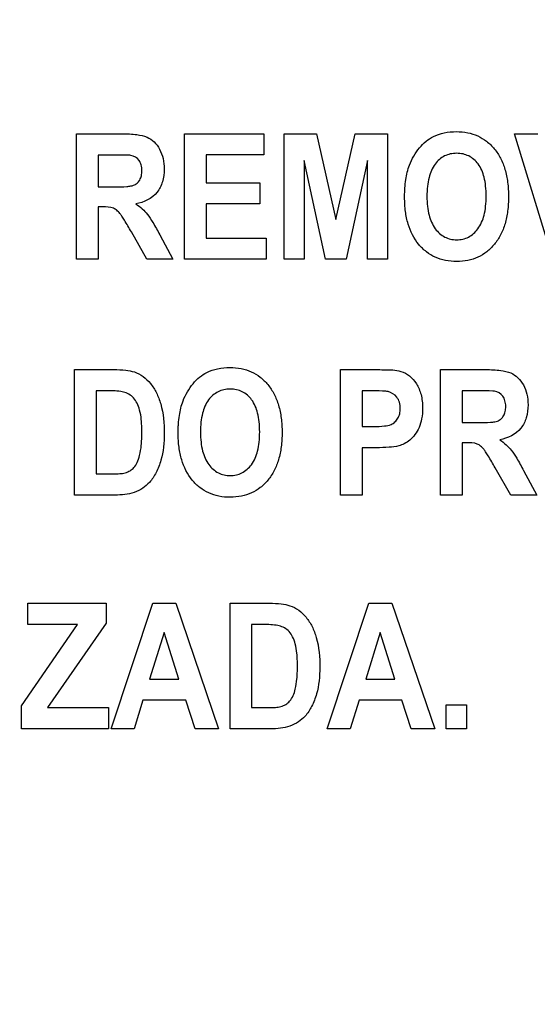
# Model space of a CAD drawing. Units: millimetres. Extents: x 0 to 1189, y 0 to 841.
# Drawn here: x 810 to 813, y 365 to 371 of the extents above; entities that cross this region are included whole.
import ezdxf

# ---------------------------------------------------------------- set-up
doc = ezdxf.new("R2010")
doc.units = ezdxf.units.MM
doc.header["$LTSCALE"] = 65.395
doc.layers.get('0').update_dxf_attribs({"linetype": 'CONTINUOUS'})
doc.layers.add('7_ALL_FEATURES', color=7, linetype='CONTINUOUS')
doc.layers.add('DEF_DRAFT_DIM', color=7, linetype='CONTINUOUS')
doc.styles.get("Standard").update_dxf_attribs({"font": 'txt', "width": 0.8})
doc.dimstyles.new('DIMSTYLE_2', dxfattribs={"dimtxt": 2.5, "dimasz": 3, "dimexe": 0.8, "dimexo": 0.2, "dimtad": 1, "dimdec": 1, "dimlfac": 3.333333, "dimdsep": 46, "dimtxsty": 'Standard', "dimblk": 'OPEN', "dimblk1": 'OPEN', "dimblk2": 'OPEN', "dimcen": 0.09, "dimadec": 0, "dimazin": 0, "dimtp": 0.8, "dimtm": 0.8, "dimtfac": 1, "dimtdec": 1, "dimtofl": 0, "dimtmove": 0, "dimatfit": 3, "dimldrblk": 'OPEN', "dimfxl": 1, "dimtolj": 1, "dimarcsym": 0})
doc.dimstyles.new('DIMSTYLE_5', dxfattribs={"dimtxt": 2.5, "dimasz": 3, "dimexe": 0.8, "dimexo": 0.2, "dimtad": 1, "dimdec": 1, "dimlfac": 3.333333, "dimdsep": 46, "dimtxsty": 'Standard', "dimblk": 'OPEN', "dimblk1": 'OPEN', "dimblk2": 'OPEN', "dimcen": 0.09, "dimadec": 0, "dimazin": 0, "dimtp": 0.5, "dimtm": 0.5, "dimtfac": 1, "dimtdec": 1, "dimtofl": 0, "dimtmove": 0, "dimatfit": 3, "dimldrblk": 'OPEN', "dimfxl": 1, "dimtolj": 1, "dimarcsym": 0})

# ---------------------------------------------------------------- blocks, each defined once
blk = doc.blocks.new('_OPEN')
at = {"color": 0, "linetype": 'ByBlock'}
for p, q in [((0, 0), (-1, 0.1167)), ((-1, -0.1167), (0, 0)), ((-1, 0), (0, 0))]:
    blk.add_line(p, q, dxfattribs=at)
blk = doc.blocks.new('*D12')
at = {"layer": 'DEF_DRAFT_DIM', "color": 2, "linetype": 'Continuous'}
for p, q in [((888.5877, 378.8372), (749.0245, 378.8372)), ((749.8245, 378.8372), (749.8245, 351.2822)), ((749.8245, 323.7272), (749.8245, 351.2822)), ((787.7102, 323.7272), (749.0245, 323.7272))]:
    blk.add_line(p, q, dxfattribs=at)
at = {"layer": 'DEF_DRAFT_DIM', "color": 2, "linetype": 'Continuous', "xscale": 3, "yscale": 3, "zscale": 3}
for p, rotation in [((749.8245, 378.8372), 90), ((749.8245, 323.7272), 270)]:
    blk.add_blockref('_OPEN', p, dxfattribs=dict(at, rotation=rotation))
blk = doc.blocks.new('*D13')
at = {"layer": 'DEF_DRAFT_DIM', "color": 2, "linetype": 'Continuous'}
for p, q in [((835.4395, 381.9872), (763.4616, 381.9872)), ((764.2616, 381.9872), (764.2616, 352.8572)), ((764.2616, 323.7272), (764.2616, 352.8572)), ((787.7102, 323.7272), (763.4616, 323.7272))]:
    blk.add_line(p, q, dxfattribs=at)
at = {"layer": 'DEF_DRAFT_DIM', "color": 2, "linetype": 'Continuous', "xscale": 3, "yscale": 3, "zscale": 3}
for p, rotation in [((764.2616, 381.9872), 90), ((764.2616, 323.7272), 270)]:
    blk.add_blockref('_OPEN', p, dxfattribs=dict(at, rotation=rotation))
blk = doc.blocks.new('*D33')
at = {"layer": 'DEF_DRAFT_DIM', "color": 2, "linetype": 'Continuous'}
for p, q in [((768.4725, 419.0725), (768.4725, 300.0333)), ((839.6295, 386.1539), (839.6295, 300.0333)), ((768.4725, 300.8333), (804.051, 300.8333)), ((839.6295, 300.8333), (804.051, 300.8333))]:
    blk.add_line(p, q, dxfattribs=at)
at = {"layer": 'DEF_DRAFT_DIM', "color": 2, "linetype": 'Continuous', "xscale": 3, "yscale": 3, "zscale": 3, "rotation": 180}
blk.add_blockref('_OPEN', (768.4725, 300.8333), dxfattribs=at)
at = {"layer": 'DEF_DRAFT_DIM', "color": 2, "linetype": 'Continuous', "xscale": 3, "yscale": 3, "zscale": 3}
blk.add_blockref('_OPEN', (839.6295, 300.8333), dxfattribs=at)
blk = doc.blocks.new('*D34')
at = {"layer": 'DEF_DRAFT_DIM', "color": 2, "linetype": 'Continuous'}
for p, q in [((888.7877, 378.6372), (888.7877, 294.2777)), ((768.4725, 325.6272), (768.4725, 294.2777)), ((768.4725, 295.0777), (828.6301, 295.0777)), ((888.7877, 295.0777), (828.6301, 295.0777))]:
    blk.add_line(p, q, dxfattribs=at)
at = {"layer": 'DEF_DRAFT_DIM', "color": 2, "linetype": 'Continuous', "xscale": 3, "yscale": 3, "zscale": 3, "rotation": 180}
blk.add_blockref('_OPEN', (768.4725, 295.0777), dxfattribs=at)
at = {"layer": 'DEF_DRAFT_DIM', "color": 2, "linetype": 'Continuous', "xscale": 3, "yscale": 3, "zscale": 3}
blk.add_blockref('_OPEN', (888.7877, 295.0777), dxfattribs=at)

msp = doc.modelspace()

# ---------------------------------------------------------------- linework, layer by layer
at = {"layer": '7_ALL_FEATURES', "color": 40, "linetype": 'Continuous'}
for p, q in [((810.6044, 369.9526), (810.8547, 369.9526)), ((810.6044, 369.2626), (810.6044, 369.9526)), ((811.198, 369.9527), (811.6346, 369.9527)), ((811.198, 369.2626), (811.198, 369.9527)), ((811.6346, 369.9527), (811.6346, 369.836)), ((811.745, 369.9527), (811.9228, 369.9527)), ((811.745, 369.2626), (811.745, 369.9527)), ((811.9228, 369.9527), (812.0297, 369.482)), ((812.0297, 369.482), (812.1354, 369.9527)), ((812.1354, 369.9527), (812.3136, 369.9527)), ((812.3136, 369.9527), (812.3136, 369.2626)), ((813.2215, 369.2626), (813.011, 369.9527)), ((813.011, 369.9527), (813.14, 369.9527)), ((810.8162, 369.8359), (810.7234, 369.8359)), ((810.7234, 369.8359), (810.7234, 369.6608)), ((811.6346, 369.836), (811.317, 369.836)), ((811.317, 369.836), (811.317, 369.683)), ((811.9718, 369.2626), (811.8554, 369.8058)), ((811.8554, 369.8058), (811.8554, 369.2626)), ((812.2032, 369.8058), (812.0863, 369.2626)), ((812.2032, 369.2626), (812.2032, 369.8058)), ((810.7234, 369.6608), (810.8112, 369.6608)), ((811.317, 369.683), (811.6124, 369.683)), ((811.6124, 369.683), (811.6124, 369.5666)), ((810.7474, 369.5507), (810.7234, 369.5507)), ((810.7234, 369.5507), (810.7234, 369.2626)), ((811.6124, 369.5666), (811.317, 369.5666)), ((811.317, 369.5666), (811.317, 369.3788)), ((810.9916, 369.2626), (810.9057, 369.4128)), ((811.0618, 369.3973), (811.1338, 369.2626)), ((811.317, 369.3788), (811.6458, 369.3788)), ((811.6458, 369.3788), (811.6458, 369.2626)), ((810.7234, 369.2626), (810.6044, 369.2626)), ((811.1338, 369.2626), (810.9916, 369.2626)), ((811.6458, 369.2626), (811.198, 369.2626)), ((811.8554, 369.2626), (811.745, 369.2626)), ((812.0863, 369.2626), (811.9718, 369.2626)), ((812.3136, 369.2626), (812.2032, 369.2626)), ((810.5925, 368.6562), (810.8098, 368.6562)), ((810.5925, 367.9663), (810.5925, 368.6562)), ((812.0551, 368.6562), (812.2459, 368.6562)), ((812.0551, 367.9663), (812.0551, 368.6562)), ((812.604, 368.6562), (812.8543, 368.6562)), ((812.604, 367.9663), (812.604, 368.6562)), ((810.7649, 368.5396), (810.7115, 368.5396)), ((810.7115, 368.5396), (810.7115, 368.0824)), ((812.2315, 368.5396), (812.1741, 368.5396)), ((812.1741, 368.5396), (812.1741, 368.3437)), ((812.8157, 368.5396), (812.723, 368.5396)), ((812.723, 368.5396), (812.723, 368.3646)), ((812.723, 368.3646), (812.811, 368.3646)), ((812.1741, 368.3437), (812.2392, 368.3437)), ((812.747, 368.2542), (812.723, 368.2542)), ((812.723, 368.2542), (812.723, 367.9663)), ((812.2515, 368.2265), (812.1741, 368.2265)), ((812.1741, 368.2265), (812.1741, 367.9663)), ((810.7115, 368.0824), (810.8002, 368.0824)), ((812.9912, 367.9663), (812.9053, 368.1164)), ((813.0614, 368.1008), (813.1334, 367.9663)), ((810.8163, 367.9663), (810.5925, 367.9663)), ((812.1741, 367.9663), (812.0551, 367.9663)), ((812.723, 367.9663), (812.604, 367.9663)), ((813.1334, 367.9663), (812.9912, 367.9663)), ((810.336, 367.3713), (810.7668, 367.3713)), ((810.336, 367.2545), (810.336, 367.3713)), ((810.7668, 367.3713), (810.7668, 367.263)), ((810.7947, 366.6813), (811.0239, 367.3713)), ((811.0239, 367.3713), (811.1496, 367.3713)), ((811.1496, 367.3713), (811.3853, 366.6813)), ((811.4478, 367.3715), (811.6651, 367.3715)), ((811.4478, 366.6813), (811.4478, 367.3715)), ((811.9825, 366.6813), (812.2117, 367.3713)), ((812.2117, 367.3713), (812.3374, 367.3713)), ((812.3374, 367.3713), (812.5732, 366.6813)), ((810.3011, 366.8071), (810.6103, 367.2545)), ((810.6103, 367.2545), (810.336, 367.2545)), ((810.7668, 367.263), (810.4444, 366.7977)), ((811.6202, 367.2545), (811.5668, 367.2545)), ((811.5668, 367.2545), (811.5668, 366.7977)), ((811.0853, 367.2104), (811.0058, 366.9542)), ((811.1664, 366.9542), (811.0853, 367.2104)), ((812.2732, 367.2104), (812.1936, 366.9542)), ((812.3543, 366.9542), (812.2732, 367.2104)), ((811.0058, 366.9542), (811.1664, 366.9542)), ((812.1936, 366.9542), (812.3543, 366.9542)), ((810.9692, 366.8381), (810.9206, 366.6813)), ((811.2045, 366.8381), (810.9692, 366.8381)), ((811.2561, 366.6813), (811.2045, 366.8381)), ((812.1571, 366.8381), (812.1085, 366.6813)), ((812.3924, 366.8381), (812.1571, 366.8381)), ((812.4439, 366.6813), (812.3924, 366.8381)), ((810.3011, 366.6813), (810.3011, 366.8071)), ((810.4444, 366.7977), (810.7793, 366.7977)), ((810.7793, 366.7977), (810.7793, 366.6813)), ((811.5668, 366.7977), (811.6555, 366.7977)), ((812.6353, 366.8136), (812.7482, 366.8136)), ((812.6353, 366.6813), (812.6353, 366.8136)), ((812.7482, 366.8136), (812.7482, 366.6813)), ((810.7793, 366.6813), (810.3011, 366.6813)), ((810.9206, 366.6813), (810.7947, 366.6813)), ((811.3853, 366.6813), (811.2561, 366.6813)), ((811.6717, 366.6813), (811.4478, 366.6813)), ((812.1085, 366.6813), (811.9825, 366.6813)), ((812.5732, 366.6813), (812.4439, 366.6813)), ((812.7482, 366.6813), (812.6353, 366.6813))]:
    msp.add_line(p, q, dxfattribs=at)
for points, knots in [([(810.8547, 369.9526), (810.8819, 369.9526), (810.9281, 369.9507), (810.9897, 369.9387), (811.0333, 369.9093), (811.0632, 369.8678), (811.0822, 369.8163), (811.0885, 369.7547), (811.0806, 369.6897), (811.0411, 369.6067), (810.9742, 369.5745), (810.9305, 369.5672)], [0, 0, 0, 0, 0.132272, 0.225133, 0.300487, 0.381778, 0.470072, 0.564507, 0.680296, 0.784767, 1, 1, 1, 1]), ([(812.4075, 369.6035), (812.4075, 369.6121), (812.4077, 369.6289), (812.4094, 369.6613), (812.4148, 369.7124), (812.429, 369.7728), (812.4568, 369.8309), (812.4875, 369.8751), (812.5233, 369.9121), (812.569, 369.9414), (812.6259, 369.9605), (812.6903, 369.9664), (812.7532, 369.961), (812.81, 369.943), (812.8601, 369.9125), (812.9028, 369.8703), (812.9372, 369.8177), (812.9615, 369.7553), (812.9758, 369.6839), (812.9786, 369.6333), (812.9785, 369.6067)], [0, 0, 0, 0, 0.02494, 0.048895, 0.09391, 0.173717, 0.227137, 0.279703, 0.329411, 0.375186, 0.435653, 0.501389, 0.561365, 0.617479, 0.672639, 0.729888, 0.789885, 0.853474, 0.922926, 1, 1, 1, 1]), ([(810.8112, 369.6608), (810.8344, 369.6608), (810.8653, 369.6612), (810.901, 369.6649), (810.9171, 369.6684), (810.9283, 369.674), (810.9405, 369.6828), (810.953, 369.6985), (810.962, 369.7227), (810.9645, 369.7513), (810.9615, 369.7807), (810.9459, 369.8153), (810.9201, 369.8302), (810.903, 369.8335)], [0, 0, 0, 0, 0.218973, 0.290975, 0.338684, 0.373882, 0.408627, 0.480432, 0.559032, 0.649417, 0.749092, 0.835465, 1, 1, 1, 1]), ([(810.903, 369.8335), (810.8994, 369.8341), (810.8705, 369.836), (810.8415, 369.8359), (810.8162, 369.8359)], [0, 0, 0, 0, 0.125628, 1, 1, 1, 1]), ([(812.8556, 369.61), (812.8556, 369.6285), (812.8541, 369.6634), (812.8442, 369.7242), (812.8189, 369.7868), (812.7712, 369.8281), (812.728, 369.843), (812.6935, 369.8463), (812.6589, 369.843), (812.6154, 369.8279), (812.5674, 369.786), (812.5422, 369.7229), (812.5316, 369.6617), (812.53, 369.6267), (812.53, 369.6081)], [0, 0, 0, 0, 0.086319, 0.161994, 0.287267, 0.392326, 0.44375, 0.498225, 0.552893, 0.604593, 0.710872, 0.837014, 0.91322, 1, 1, 1, 1]), ([(812.9785, 369.6067), (812.9785, 369.5803), (812.9758, 369.53), (812.9617, 369.4591), (812.9375, 369.3969), (812.9033, 369.3446), (812.861, 369.3025), (812.8112, 369.2721), (812.7545, 369.2543), (812.6936, 369.2491), (812.6326, 369.2543), (812.5755, 369.272), (812.5253, 369.3022), (812.4674, 369.3591), (812.4283, 369.4378), (812.4128, 369.5146), (812.4082, 369.564), (812.4075, 369.5901), (812.4075, 369.6035)], [0, 0, 0, 0, 0.077279, 0.146966, 0.21087, 0.271315, 0.328758, 0.38413, 0.440555, 0.500984, 0.562035, 0.618904, 0.674471, 0.731807, 0.854788, 0.923766, 0.960876, 1, 1, 1, 1]), ([(812.53, 369.6081), (812.53, 369.5897), (812.5317, 369.555), (812.5427, 369.4939), (812.5688, 369.4307), (812.6165, 369.388), (812.6596, 369.3723), (812.6935, 369.3688), (812.7273, 369.3723), (812.7702, 369.3879), (812.8176, 369.4306), (812.8439, 369.4939), (812.854, 369.5559), (812.8556, 369.5912), (812.8556, 369.61)], [0, 0, 0, 0, 0.085306, 0.160875, 0.28779, 0.395059, 0.445977, 0.498942, 0.551715, 0.602366, 0.708682, 0.836197, 0.91282, 1, 1, 1, 1]), ([(810.9057, 369.4128), (810.8932, 369.4348), (810.8762, 369.4642), (810.8549, 369.4977), (810.8444, 369.5132), (810.8349, 369.5237), (810.8235, 369.5342), (810.7963, 369.5507), (810.7675, 369.5507), (810.7474, 369.5507)], [0, 0, 0, 0, 0.336641, 0.45028, 0.527453, 0.584818, 0.637659, 0.732899, 1, 1, 1, 1]), ([(810.9305, 369.5672), (810.9429, 369.5588), (810.9657, 369.5411), (810.9978, 369.5073), (811.0286, 369.4585), (811.0497, 369.4203), (811.0618, 369.3973)], [0, 0, 0, 0, 0.206244, 0.396953, 0.640629, 1, 1, 1, 1]), ([(810.8098, 368.6562), (810.8314, 368.6562), (810.8692, 368.6549), (810.9246, 368.645), (810.9722, 368.62), (811.0134, 368.5799), (811.0458, 368.5281), (811.0805, 368.4373), (811.0862, 368.3595), (811.0862, 368.3048)], [0, 0, 0, 0, 0.126462, 0.220777, 0.325979, 0.435465, 0.553002, 0.680356, 1, 1, 1, 1]), ([(811.1628, 368.307), (811.1628, 368.3156), (811.1631, 368.3325), (811.1647, 368.3648), (811.1701, 368.4159), (811.1843, 368.4763), (811.2121, 368.5345), (811.2429, 368.5787), (811.2786, 368.6157), (811.3243, 368.645), (811.3812, 368.6641), (811.4456, 368.6699), (811.5085, 368.6645), (811.5654, 368.6466), (811.6155, 368.6162), (811.6582, 368.574), (811.6925, 368.5214), (811.7168, 368.459), (811.7311, 368.3876), (811.7339, 368.337), (811.7339, 368.3104)], [0, 0, 0, 0, 0.024986, 0.048927, 0.093885, 0.173801, 0.227273, 0.279793, 0.329569, 0.375335, 0.435743, 0.501504, 0.561479, 0.617576, 0.672698, 0.729901, 0.789918, 0.853523, 0.922966, 1, 1, 1, 1]), ([(812.2459, 368.6562), (812.2624, 368.6562), (812.3095, 368.6551), (812.3579, 368.6551), (812.3873, 368.6459)], [0, 0, 0, 0, 0.348743, 1, 1, 1, 1]), ([(812.3873, 368.6459), (812.4041, 368.6408), (812.4372, 368.6228), (812.4761, 368.578), (812.4969, 368.5285), (812.5048, 368.4823), (812.507, 368.4376), (812.5036, 368.3879), (812.4891, 368.3382), (812.4663, 368.2987), (812.4385, 368.2685), (812.4074, 368.2481), (812.3691, 368.2329), (812.3164, 368.228), (812.2752, 368.2265), (812.2515, 368.2265)], [0, 0, 0, 0, 0.082328, 0.172168, 0.273809, 0.330228, 0.391725, 0.483663, 0.562852, 0.632854, 0.696222, 0.753742, 0.806047, 0.888422, 1, 1, 1, 1]), ([(812.8543, 368.6562), (812.8815, 368.6562), (812.9277, 368.6544), (812.9893, 368.6423), (813.033, 368.6129), (813.0627, 368.5714), (813.0818, 368.5199), (813.0881, 368.4584), (813.0802, 368.3933), (813.0408, 368.3101), (812.9738, 368.2782), (812.9301, 368.2708)], [0, 0, 0, 0, 0.132181, 0.225384, 0.300462, 0.381835, 0.470025, 0.56416, 0.680227, 0.784864, 1, 1, 1, 1]), ([(810.8624, 368.533), (810.8573, 368.5344), (810.825, 368.5396), (810.7923, 368.5396), (810.7649, 368.5396)], [0, 0, 0, 0, 0.160104, 1, 1, 1, 1]), ([(810.8002, 368.0824), (810.8145, 368.0824), (810.8386, 368.083), (810.8723, 368.0877), (810.8989, 368.0992), (810.9224, 368.1177), (810.9402, 368.1472), (810.9536, 368.1885), (810.9601, 368.232), (810.9628, 368.2742), (810.9634, 368.3107), (810.9628, 368.347), (810.9602, 368.3881), (810.9538, 368.4301), (810.9389, 368.4705), (810.9138, 368.5102), (810.8831, 368.5278), (810.8624, 368.533)], [0, 0, 0, 0, 0.07233, 0.122046, 0.170651, 0.217166, 0.270917, 0.342162, 0.43562, 0.492487, 0.556292, 0.620011, 0.675878, 0.764944, 0.833776, 0.891961, 1, 1, 1, 1]), ([(811.6109, 368.3135), (811.6109, 368.3321), (811.6094, 368.367), (811.5995, 368.4279), (811.5742, 368.4904), (811.5266, 368.5319), (811.4834, 368.5467), (811.4488, 368.55), (811.4142, 368.5466), (811.3707, 368.5316), (811.3228, 368.4897), (811.2975, 368.4266), (811.287, 368.3654), (811.2853, 368.3303), (811.2853, 368.3116)], [0, 0, 0, 0, 0.086459, 0.16213, 0.287288, 0.392435, 0.443825, 0.498276, 0.552941, 0.604649, 0.710853, 0.836941, 0.913137, 1, 1, 1, 1]), ([(812.3171, 368.5349), (812.3127, 368.5359), (812.2843, 368.5396), (812.2556, 368.5396), (812.2315, 368.5396)], [0, 0, 0, 0, 0.157577, 1, 1, 1, 1]), ([(812.2392, 368.3437), (812.2587, 368.3437), (812.2902, 368.3447), (812.3306, 368.351), (812.3552, 368.3676), (812.3717, 368.388), (812.3817, 368.4138), (812.385, 368.4441), (812.3812, 368.476), (812.3625, 368.513), (812.3356, 368.531), (812.3171, 368.5349)], [0, 0, 0, 0, 0.18083, 0.292762, 0.370437, 0.449645, 0.532863, 0.62235, 0.729136, 0.825329, 1, 1, 1, 1]), ([(812.811, 368.3646), (812.8341, 368.3646), (812.8649, 368.365), (812.9006, 368.3685), (812.9167, 368.3721), (812.928, 368.3777), (812.9402, 368.3866), (812.9526, 368.4022), (812.9616, 368.4263), (812.9641, 368.4549), (812.9611, 368.4844), (812.9454, 368.519), (812.9195, 368.5338), (812.9024, 368.5371)], [0, 0, 0, 0, 0.218617, 0.290581, 0.338292, 0.373858, 0.408649, 0.48009, 0.558662, 0.64865, 0.748736, 0.835661, 1, 1, 1, 1]), ([(812.9024, 368.5371), (812.8989, 368.5377), (812.8699, 368.5397), (812.841, 368.5396), (812.8157, 368.5396)], [0, 0, 0, 0, 0.124637, 1, 1, 1, 1]), ([(811.0862, 368.3048), (811.0862, 368.2554), (811.0794, 368.1806), (811.0446, 368.0913), (811.0109, 368.0383), (810.9685, 368.0019), (810.9062, 367.9705), (810.8517, 367.9663), (810.8163, 367.9663)], [0, 0, 0, 0, 0.300074, 0.448605, 0.580115, 0.677677, 0.784599, 1, 1, 1, 1]), ([(811.7339, 368.3104), (811.7339, 368.284), (811.7312, 368.2337), (811.717, 368.1628), (811.6928, 368.1007), (811.6586, 368.0484), (811.6163, 368.0063), (811.5665, 367.9758), (811.5099, 367.9579), (811.449, 367.9526), (811.3879, 367.9578), (811.3308, 367.9756), (811.2807, 368.0059), (811.2228, 368.0628), (811.1836, 368.1413), (811.1682, 368.2182), (811.1635, 368.2676), (811.1628, 368.2936), (811.1628, 368.307)], [0, 0, 0, 0, 0.077279, 0.146961, 0.210845, 0.271254, 0.328732, 0.38416, 0.440618, 0.501053, 0.562108, 0.618994, 0.67459, 0.731944, 0.85486, 0.923807, 0.960899, 1, 1, 1, 1]), ([(811.2853, 368.3116), (811.2854, 368.2933), (811.2871, 368.2586), (811.298, 368.1975), (811.3242, 368.1344), (811.3718, 368.0917), (811.415, 368.076), (811.4488, 368.0725), (811.4826, 368.076), (811.5255, 368.0915), (811.573, 368.1341), (811.5992, 368.1975), (811.6093, 368.2595), (811.6109, 368.2948), (811.6109, 368.3135)], [0, 0, 0, 0, 0.085261, 0.160815, 0.287753, 0.395051, 0.445984, 0.498964, 0.551751, 0.602408, 0.708615, 0.836331, 0.912932, 1, 1, 1, 1]), ([(812.9053, 368.1164), (812.8927, 368.1385), (812.8757, 368.1679), (812.8545, 368.2015), (812.8438, 368.2169), (812.8344, 368.2274), (812.8231, 368.2379), (812.7959, 368.2544), (812.7671, 368.2542), (812.747, 368.2542)], [0, 0, 0, 0, 0.337279, 0.450985, 0.52833, 0.585377, 0.637977, 0.733036, 1, 1, 1, 1]), ([(812.9301, 368.2708), (812.9425, 368.2624), (812.9653, 368.2448), (812.9974, 368.2109), (813.0283, 368.1621), (813.0493, 368.1238), (813.0614, 368.1008)], [0, 0, 0, 0, 0.205966, 0.396566, 0.640106, 1, 1, 1, 1]), ([(811.6651, 367.3715), (811.6867, 367.3715), (811.7245, 367.3701), (811.7799, 367.3601), (811.8275, 367.335), (811.8687, 367.295), (811.9012, 367.2432), (811.9358, 367.1524), (811.9415, 367.0744), (811.9415, 367.0197)], [0, 0, 0, 0, 0.126427, 0.220741, 0.325961, 0.435332, 0.552636, 0.680161, 1, 1, 1, 1]), ([(811.7177, 367.2479), (811.7126, 367.2493), (811.6804, 367.2545), (811.6476, 367.2545), (811.6202, 367.2545)], [0, 0, 0, 0, 0.159993, 1, 1, 1, 1]), ([(811.6555, 366.7977), (811.6698, 366.7977), (811.694, 366.7982), (811.7276, 366.8029), (811.7542, 366.8143), (811.7888, 366.8416), (811.8073, 366.8938), (811.8154, 366.947), (811.8181, 366.9894), (811.8187, 367.0258), (811.8181, 367.0621), (811.8155, 367.1032), (811.8091, 367.1452), (811.7942, 367.1855), (811.7692, 367.2252), (811.7384, 367.2427), (811.7177, 367.2479)], [0, 0, 0, 0, 0.072459, 0.12218, 0.170801, 0.217374, 0.341328, 0.435247, 0.492221, 0.556217, 0.619741, 0.675603, 0.764831, 0.833646, 0.891977, 1, 1, 1, 1]), ([(811.9415, 367.0197), (811.9415, 366.9704), (811.9347, 366.8955), (811.8999, 366.8063), (811.8662, 366.7533), (811.8238, 366.717), (811.7615, 366.6856), (811.7071, 366.6813), (811.6717, 366.6813)], [0, 0, 0, 0, 0.300158, 0.448583, 0.579998, 0.677586, 0.784539, 1, 1, 1, 1])]:
    msp.add_open_spline(points, degree=3, knots=knots, dxfattribs=at)

# ---------------------------------------------------------------- dimensions: what is measured, and where the dimension line sits
at = {"layer": 'DEF_DRAFT_DIM', "color": 2, "linetype": 'Continuous'}
for base, p1, p2, angle, picture, middle in [((768.4725, 300.8333), (839.6295, 386.3539), (768.4725, 419.2725), 180, '*D33', (799.051, 300.8333)), ((764.2616, 381.9872), (787.9102, 323.7272), (835.6395, 381.9872), 90, '*D13', (764.2616, 347.8572)), ((749.8245, 378.8372), (787.9102, 323.7272), (888.7877, 378.8372), 90, '*D12', (749.8245, 346.2822))]:
    dim = msp.add_linear_dim(base=base, p1=p1, p2=p2, angle=angle, dimstyle='DIMSTYLE_5', dxfattribs=at)
    dim.commit()
    dim.dimension.update_dxf_attribs({"geometry": picture, "text_midpoint": middle, "dimtype": 160})
dim = msp.add_linear_dim(base=(888.7877, 295.0777), p1=(768.4725, 325.8272), p2=(888.7877, 378.8372), dimstyle='DIMSTYLE_2', dxfattribs=at)
dim.commit()
dim.dimension.update_dxf_attribs({"geometry": '*D34', "text_midpoint": (823.6301, 295.0777), "dimtype": 160})

doc.saveas('drawing.dxf')
